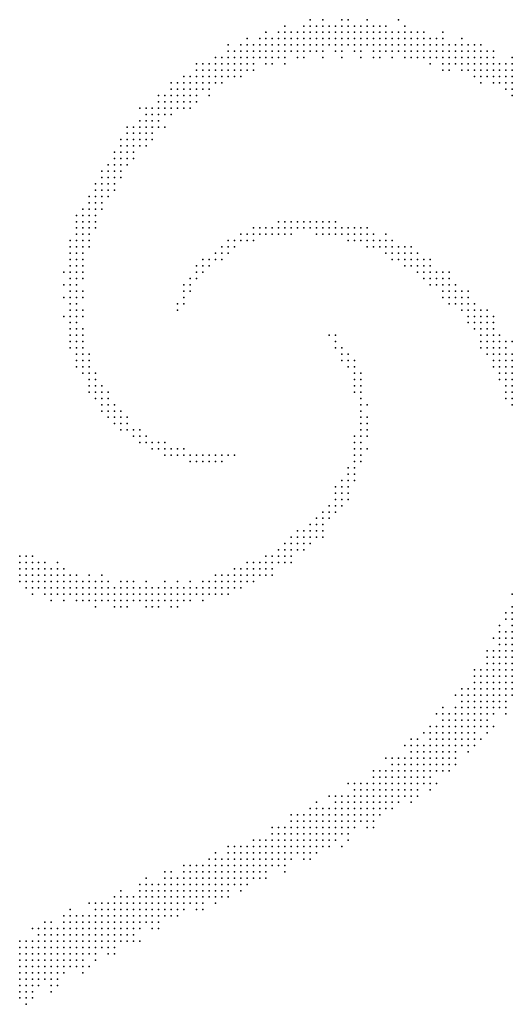
# Model space of a CAD drawing. Units: inches. Extents: x -1.26 to 1.26, y -1.07 to 1.07.
# Drawn here: x -0.32 to -0.16, y 0.24 to 0.55 of the extents above; entities that cross this region are included whole.
import ezdxf

# ---------------------------------------------------------------- set-up
doc = ezdxf.new("R2010")
doc.units = ezdxf.units.IN
doc.header["$MEASUREMENT"] = 0
doc.header["$PDMODE"] = 32
doc.header["$PDSIZE"] = 1e-05

msp = doc.modelspace()

# ---------------------------------------------------------------- linework, layer by layer
at = {"color": 0}
for p in [(-0.224, 0.55), (-0.22, 0.55), (-0.214, 0.55), (-0.212, 0.55), (-0.206, 0.55), (-0.196, 0.55), (-0.232, 0.548), (-0.226, 0.548), (-0.224, 0.548), (-0.222, 0.548), (-0.22, 0.548), (-0.218, 0.548), (-0.216, 0.548), (-0.214, 0.548), (-0.212, 0.548), (-0.21, 0.548), (-0.208, 0.548), (-0.206, 0.548), (-0.204, 0.548), (-0.202, 0.548), (-0.2, 0.548), (-0.194, 0.548), (-0.244, 0.544), (-0.24, 0.544), (-0.238, 0.546), (-0.238, 0.544), (-0.236, 0.544), (-0.234, 0.546), (-0.234, 0.544), (-0.232, 0.546), (-0.232, 0.544), (-0.23, 0.546), (-0.23, 0.544), (-0.228, 0.546), (-0.228, 0.544), (-0.226, 0.546), (-0.226, 0.544), (-0.224, 0.546), (-0.224, 0.544), (-0.222, 0.546), (-0.222, 0.544), (-0.22, 0.546), (-0.22, 0.544), (-0.218, 0.546), (-0.218, 0.544), (-0.216, 0.546), (-0.216, 0.544), (-0.214, 0.546), (-0.214, 0.544), (-0.212, 0.546), (-0.212, 0.544), (-0.21, 0.546), (-0.21, 0.544), (-0.208, 0.546), (-0.208, 0.544), (-0.206, 0.546), (-0.206, 0.544), (-0.204, 0.546), (-0.204, 0.544), (-0.202, 0.546), (-0.202, 0.544), (-0.2, 0.546), (-0.2, 0.544), (-0.198, 0.546), (-0.198, 0.544), (-0.196, 0.546), (-0.196, 0.544), (-0.194, 0.546), (-0.194, 0.544), (-0.192, 0.546), (-0.192, 0.544), (-0.19, 0.546), (-0.19, 0.544), (-0.188, 0.546), (-0.188, 0.544), (-0.186, 0.544), (-0.184, 0.544), (-0.182, 0.546), (-0.182, 0.544), (-0.176, 0.544), (-0.25, 0.542), (-0.25, 0.54), (-0.248, 0.54), (-0.246, 0.542), (-0.246, 0.54), (-0.244, 0.542), (-0.244, 0.54), (-0.242, 0.542), (-0.242, 0.54), (-0.24, 0.542), (-0.24, 0.54), (-0.238, 0.542), (-0.238, 0.54), (-0.236, 0.542), (-0.236, 0.54), (-0.234, 0.542), (-0.234, 0.54), (-0.232, 0.542), (-0.232, 0.54), (-0.23, 0.542), (-0.23, 0.54), (-0.228, 0.542), (-0.228, 0.54), (-0.226, 0.542), (-0.226, 0.54), (-0.224, 0.542), (-0.224, 0.54), (-0.222, 0.542), (-0.222, 0.54), (-0.22, 0.542), (-0.22, 0.54), (-0.218, 0.542), (-0.216, 0.542), (-0.216, 0.54), (-0.214, 0.542), (-0.214, 0.54), (-0.212, 0.542), (-0.21, 0.542), (-0.21, 0.54), (-0.208, 0.542), (-0.208, 0.54), (-0.206, 0.542), (-0.204, 0.542), (-0.204, 0.54), (-0.202, 0.542), (-0.202, 0.54), (-0.2, 0.542), (-0.2, 0.54), (-0.198, 0.542), (-0.198, 0.54), (-0.196, 0.542), (-0.196, 0.54), (-0.194, 0.542), (-0.194, 0.54), (-0.192, 0.542), (-0.192, 0.54), (-0.19, 0.542), (-0.19, 0.54), (-0.188, 0.542), (-0.188, 0.54), (-0.186, 0.542), (-0.186, 0.54), (-0.184, 0.542), (-0.184, 0.54), (-0.182, 0.542), (-0.182, 0.54), (-0.18, 0.542), (-0.18, 0.54), (-0.178, 0.542), (-0.178, 0.54), (-0.176, 0.542), (-0.176, 0.54), (-0.174, 0.542), (-0.174, 0.54), (-0.172, 0.542), (-0.172, 0.54), (-0.17, 0.542), (-0.17, 0.54), (-0.168, 0.54), (-0.166, 0.54), (-0.254, 0.538), (-0.252, 0.538), (-0.25, 0.538), (-0.248, 0.538), (-0.246, 0.538), (-0.244, 0.538), (-0.242, 0.538), (-0.24, 0.538), (-0.238, 0.538), (-0.236, 0.538), (-0.234, 0.538), (-0.232, 0.538), (-0.228, 0.538), (-0.226, 0.538), (-0.22, 0.538), (-0.214, 0.538), (-0.208, 0.538), (-0.204, 0.538), (-0.202, 0.538), (-0.198, 0.538), (-0.194, 0.538), (-0.192, 0.538), (-0.19, 0.538), (-0.188, 0.538), (-0.186, 0.538), (-0.184, 0.538), (-0.182, 0.538), (-0.18, 0.538), (-0.178, 0.538), (-0.176, 0.538), (-0.174, 0.538), (-0.172, 0.538), (-0.17, 0.538), (-0.168, 0.538), (-0.166, 0.538), (-0.16, 0.538), (-0.26, 0.536), (-0.26, 0.534), (-0.258, 0.536), (-0.258, 0.534), (-0.256, 0.536), (-0.256, 0.534), (-0.254, 0.536), (-0.254, 0.534), (-0.252, 0.536), (-0.252, 0.534), (-0.25, 0.536), (-0.25, 0.534), (-0.248, 0.536), (-0.248, 0.534), (-0.246, 0.536), (-0.246, 0.534), (-0.244, 0.536), (-0.244, 0.534), (-0.242, 0.536), (-0.242, 0.534), (-0.238, 0.536), (-0.236, 0.536), (-0.232, 0.536), (-0.186, 0.536), (-0.182, 0.536), (-0.182, 0.534), (-0.18, 0.536), (-0.18, 0.534), (-0.178, 0.536), (-0.176, 0.536), (-0.176, 0.534), (-0.174, 0.536), (-0.174, 0.534), (-0.172, 0.536), (-0.172, 0.534), (-0.17, 0.536), (-0.17, 0.534), (-0.168, 0.536), (-0.168, 0.534), (-0.166, 0.536), (-0.166, 0.534), (-0.164, 0.536), (-0.164, 0.534), (-0.162, 0.536), (-0.162, 0.534), (-0.16, 0.536), (-0.16, 0.534), (-0.264, 0.532), (-0.262, 0.532), (-0.26, 0.532), (-0.258, 0.532), (-0.256, 0.532), (-0.254, 0.532), (-0.252, 0.532), (-0.25, 0.532), (-0.248, 0.532), (-0.246, 0.532), (-0.172, 0.532), (-0.17, 0.532), (-0.168, 0.532), (-0.166, 0.532), (-0.164, 0.532), (-0.162, 0.532), (-0.16, 0.532), (-0.268, 0.53), (-0.268, 0.528), (-0.266, 0.53), (-0.266, 0.528), (-0.264, 0.53), (-0.264, 0.528), (-0.262, 0.53), (-0.262, 0.528), (-0.26, 0.53), (-0.26, 0.528), (-0.258, 0.53), (-0.258, 0.528), (-0.256, 0.53), (-0.256, 0.528), (-0.254, 0.53), (-0.252, 0.53), (-0.17, 0.53), (-0.166, 0.53), (-0.164, 0.53), (-0.162, 0.53), (-0.162, 0.528), (-0.16, 0.53), (-0.16, 0.528), (-0.272, 0.526), (-0.27, 0.526), (-0.268, 0.526), (-0.266, 0.526), (-0.264, 0.526), (-0.262, 0.526), (-0.26, 0.526), (-0.256, 0.526), (-0.16, 0.526), (-0.278, 0.522), (-0.276, 0.522), (-0.274, 0.522), (-0.272, 0.524), (-0.272, 0.522), (-0.27, 0.524), (-0.27, 0.522), (-0.268, 0.524), (-0.268, 0.522), (-0.266, 0.524), (-0.266, 0.522), (-0.264, 0.524), (-0.264, 0.522), (-0.262, 0.524), (-0.262, 0.522), (-0.26, 0.524), (-0.278, 0.518), (-0.276, 0.52), (-0.276, 0.518), (-0.274, 0.52), (-0.274, 0.518), (-0.272, 0.52), (-0.272, 0.518), (-0.27, 0.52), (-0.268, 0.52), (-0.282, 0.516), (-0.28, 0.516), (-0.278, 0.516), (-0.276, 0.516), (-0.274, 0.516), (-0.272, 0.516), (-0.27, 0.516), (-0.284, 0.512), (-0.282, 0.514), (-0.282, 0.512), (-0.28, 0.514), (-0.28, 0.512), (-0.278, 0.514), (-0.278, 0.512), (-0.276, 0.514), (-0.276, 0.512), (-0.274, 0.514), (-0.274, 0.512), (-0.284, 0.51), (-0.282, 0.51), (-0.28, 0.51), (-0.278, 0.51), (-0.276, 0.51), (-0.286, 0.508), (-0.286, 0.506), (-0.284, 0.508), (-0.284, 0.506), (-0.282, 0.508), (-0.282, 0.506), (-0.28, 0.508), (-0.28, 0.506), (-0.288, 0.504), (-0.286, 0.504), (-0.284, 0.504), (-0.282, 0.504), (-0.29, 0.502), (-0.29, 0.5), (-0.288, 0.502), (-0.288, 0.5), (-0.286, 0.502), (-0.286, 0.5), (-0.284, 0.502), (-0.284, 0.5), (-0.292, 0.498), (-0.29, 0.498), (-0.288, 0.498), (-0.286, 0.498), (-0.294, 0.494), (-0.292, 0.496), (-0.292, 0.494), (-0.29, 0.496), (-0.29, 0.494), (-0.288, 0.496), (-0.288, 0.494), (-0.286, 0.496), (-0.296, 0.49), (-0.294, 0.492), (-0.294, 0.49), (-0.292, 0.492), (-0.292, 0.49), (-0.29, 0.492), (-0.29, 0.49), (-0.298, 0.488), (-0.296, 0.488), (-0.294, 0.488), (-0.292, 0.488), (-0.298, 0.486), (-0.298, 0.484), (-0.296, 0.486), (-0.296, 0.484), (-0.294, 0.486), (-0.294, 0.484), (-0.292, 0.486), (-0.292, 0.484), (-0.242, 0.484), (-0.24, 0.484), (-0.238, 0.484), (-0.236, 0.484), (-0.234, 0.486), (-0.234, 0.484), (-0.232, 0.486), (-0.232, 0.484), (-0.23, 0.486), (-0.23, 0.484), (-0.228, 0.486), (-0.228, 0.484), (-0.226, 0.486), (-0.226, 0.484), (-0.224, 0.486), (-0.224, 0.484), (-0.222, 0.486), (-0.222, 0.484), (-0.22, 0.486), (-0.22, 0.484), (-0.218, 0.486), (-0.218, 0.484), (-0.216, 0.486), (-0.216, 0.484), (-0.214, 0.484), (-0.212, 0.484), (-0.21, 0.484), (-0.208, 0.484), (-0.206, 0.484), (-0.298, 0.482), (-0.296, 0.482), (-0.294, 0.482), (-0.246, 0.482), (-0.244, 0.482), (-0.242, 0.482), (-0.24, 0.482), (-0.238, 0.482), (-0.236, 0.482), (-0.234, 0.482), (-0.232, 0.482), (-0.23, 0.482), (-0.222, 0.482), (-0.22, 0.482), (-0.218, 0.482), (-0.216, 0.482), (-0.214, 0.482), (-0.212, 0.482), (-0.21, 0.482), (-0.208, 0.482), (-0.206, 0.482), (-0.204, 0.482), (-0.2, 0.482), (-0.3, 0.48), (-0.3, 0.478), (-0.298, 0.48), (-0.298, 0.478), (-0.296, 0.48), (-0.296, 0.478), (-0.294, 0.48), (-0.294, 0.478), (-0.252, 0.478), (-0.25, 0.48), (-0.25, 0.478), (-0.248, 0.48), (-0.248, 0.478), (-0.246, 0.48), (-0.244, 0.48), (-0.242, 0.48), (-0.212, 0.48), (-0.21, 0.48), (-0.208, 0.48), (-0.206, 0.48), (-0.206, 0.478), (-0.204, 0.48), (-0.204, 0.478), (-0.202, 0.48), (-0.202, 0.478), (-0.2, 0.48), (-0.2, 0.478), (-0.198, 0.48), (-0.198, 0.478), (-0.196, 0.478), (-0.194, 0.478), (-0.192, 0.478), (-0.3, 0.476), (-0.298, 0.476), (-0.296, 0.476), (-0.254, 0.476), (-0.252, 0.476), (-0.25, 0.476), (-0.2, 0.476), (-0.198, 0.476), (-0.196, 0.476), (-0.194, 0.476), (-0.192, 0.476), (-0.19, 0.476), (-0.3, 0.474), (-0.3, 0.472), (-0.298, 0.474), (-0.298, 0.472), (-0.296, 0.474), (-0.296, 0.472), (-0.26, 0.472), (-0.258, 0.474), (-0.258, 0.472), (-0.256, 0.474), (-0.256, 0.472), (-0.254, 0.474), (-0.252, 0.474), (-0.198, 0.474), (-0.196, 0.474), (-0.194, 0.474), (-0.194, 0.472), (-0.192, 0.474), (-0.192, 0.472), (-0.19, 0.474), (-0.19, 0.472), (-0.188, 0.474), (-0.188, 0.472), (-0.186, 0.474), (-0.186, 0.472), (-0.302, 0.47), (-0.3, 0.47), (-0.298, 0.47), (-0.296, 0.47), (-0.26, 0.47), (-0.258, 0.47), (-0.19, 0.47), (-0.188, 0.47), (-0.186, 0.47), (-0.184, 0.47), (-0.182, 0.47), (-0.18, 0.47), (-0.302, 0.466), (-0.3, 0.468), (-0.3, 0.466), (-0.298, 0.468), (-0.298, 0.466), (-0.296, 0.468), (-0.264, 0.466), (-0.262, 0.468), (-0.262, 0.466), (-0.26, 0.468), (-0.188, 0.468), (-0.186, 0.468), (-0.186, 0.466), (-0.184, 0.468), (-0.184, 0.466), (-0.182, 0.468), (-0.182, 0.466), (-0.18, 0.468), (-0.18, 0.466), (-0.178, 0.466), (-0.302, 0.462), (-0.3, 0.464), (-0.3, 0.462), (-0.298, 0.464), (-0.298, 0.462), (-0.296, 0.464), (-0.296, 0.462), (-0.264, 0.464), (-0.264, 0.462), (-0.262, 0.464), (-0.182, 0.464), (-0.182, 0.462), (-0.18, 0.464), (-0.18, 0.462), (-0.178, 0.464), (-0.178, 0.462), (-0.176, 0.464), (-0.176, 0.462), (-0.174, 0.464), (-0.174, 0.462), (-0.3, 0.46), (-0.298, 0.46), (-0.266, 0.46), (-0.264, 0.46), (-0.18, 0.46), (-0.178, 0.46), (-0.176, 0.46), (-0.174, 0.46), (-0.172, 0.46), (-0.302, 0.456), (-0.3, 0.458), (-0.3, 0.456), (-0.298, 0.458), (-0.298, 0.456), (-0.296, 0.458), (-0.296, 0.456), (-0.266, 0.458), (-0.176, 0.458), (-0.174, 0.458), (-0.174, 0.456), (-0.172, 0.458), (-0.172, 0.456), (-0.17, 0.458), (-0.17, 0.456), (-0.168, 0.458), (-0.168, 0.456), (-0.166, 0.456), (-0.3, 0.454), (-0.298, 0.454), (-0.174, 0.454), (-0.172, 0.454), (-0.17, 0.454), (-0.168, 0.454), (-0.166, 0.454), (-0.3, 0.452), (-0.3, 0.45), (-0.298, 0.452), (-0.298, 0.45), (-0.296, 0.452), (-0.296, 0.45), (-0.218, 0.45), (-0.216, 0.45), (-0.172, 0.452), (-0.17, 0.452), (-0.17, 0.45), (-0.168, 0.452), (-0.168, 0.45), (-0.166, 0.452), (-0.166, 0.45), (-0.164, 0.45), (-0.3, 0.448), (-0.298, 0.448), (-0.296, 0.448), (-0.216, 0.448), (-0.17, 0.448), (-0.168, 0.448), (-0.166, 0.448), (-0.164, 0.448), (-0.162, 0.448), (-0.16, 0.448), (-0.3, 0.446), (-0.298, 0.446), (-0.298, 0.444), (-0.296, 0.446), (-0.296, 0.444), (-0.294, 0.444), (-0.216, 0.446), (-0.214, 0.446), (-0.214, 0.444), (-0.212, 0.444), (-0.17, 0.446), (-0.168, 0.446), (-0.168, 0.444), (-0.166, 0.446), (-0.166, 0.444), (-0.164, 0.446), (-0.164, 0.444), (-0.162, 0.446), (-0.162, 0.444), (-0.16, 0.444), (-0.298, 0.442), (-0.298, 0.44), (-0.296, 0.442), (-0.296, 0.44), (-0.294, 0.442), (-0.294, 0.44), (-0.214, 0.442), (-0.212, 0.442), (-0.212, 0.44), (-0.21, 0.442), (-0.21, 0.44), (-0.166, 0.442), (-0.166, 0.44), (-0.164, 0.442), (-0.164, 0.44), (-0.162, 0.442), (-0.162, 0.44), (-0.16, 0.442), (-0.16, 0.44), (-0.296, 0.438), (-0.294, 0.438), (-0.292, 0.438), (-0.21, 0.438), (-0.208, 0.438), (-0.164, 0.438), (-0.162, 0.438), (-0.16, 0.438), (-0.294, 0.436), (-0.294, 0.434), (-0.292, 0.436), (-0.292, 0.434), (-0.29, 0.434), (-0.21, 0.436), (-0.21, 0.434), (-0.208, 0.436), (-0.208, 0.434), (-0.164, 0.436), (-0.162, 0.436), (-0.162, 0.434), (-0.16, 0.436), (-0.16, 0.434), (-0.294, 0.432), (-0.292, 0.432), (-0.29, 0.432), (-0.288, 0.432), (-0.21, 0.432), (-0.208, 0.432), (-0.162, 0.432), (-0.16, 0.432), (-0.292, 0.43), (-0.29, 0.43), (-0.29, 0.428), (-0.288, 0.43), (-0.288, 0.428), (-0.286, 0.428), (-0.208, 0.43), (-0.208, 0.428), (-0.206, 0.428), (-0.162, 0.43), (-0.16, 0.43), (-0.16, 0.428), (-0.29, 0.426), (-0.288, 0.426), (-0.286, 0.426), (-0.284, 0.426), (-0.208, 0.426), (-0.288, 0.424), (-0.286, 0.424), (-0.286, 0.422), (-0.284, 0.424), (-0.284, 0.422), (-0.282, 0.424), (-0.282, 0.422), (-0.208, 0.424), (-0.208, 0.422), (-0.206, 0.424), (-0.206, 0.422), (-0.284, 0.42), (-0.282, 0.42), (-0.28, 0.42), (-0.278, 0.42), (-0.208, 0.42), (-0.206, 0.42), (-0.28, 0.418), (-0.278, 0.418), (-0.278, 0.416), (-0.276, 0.418), (-0.276, 0.416), (-0.274, 0.416), (-0.272, 0.416), (-0.27, 0.416), (-0.21, 0.418), (-0.21, 0.416), (-0.208, 0.418), (-0.208, 0.416), (-0.206, 0.418), (-0.274, 0.414), (-0.272, 0.414), (-0.27, 0.414), (-0.27, 0.412), (-0.268, 0.414), (-0.268, 0.412), (-0.266, 0.414), (-0.266, 0.412), (-0.264, 0.414), (-0.264, 0.412), (-0.262, 0.412), (-0.26, 0.412), (-0.258, 0.412), (-0.256, 0.412), (-0.254, 0.412), (-0.252, 0.412), (-0.25, 0.412), (-0.248, 0.412), (-0.21, 0.414), (-0.21, 0.412), (-0.208, 0.414), (-0.208, 0.412), (-0.206, 0.414), (-0.262, 0.41), (-0.26, 0.41), (-0.258, 0.41), (-0.256, 0.41), (-0.254, 0.41), (-0.252, 0.41), (-0.21, 0.41), (-0.208, 0.41), (-0.212, 0.408), (-0.212, 0.406), (-0.21, 0.408), (-0.21, 0.406), (-0.214, 0.404), (-0.212, 0.404), (-0.21, 0.404), (-0.216, 0.402), (-0.216, 0.4), (-0.214, 0.402), (-0.214, 0.4), (-0.212, 0.402), (-0.212, 0.4), (-0.216, 0.398), (-0.214, 0.398), (-0.212, 0.398), (-0.22, 0.394), (-0.218, 0.396), (-0.218, 0.394), (-0.216, 0.396), (-0.216, 0.394), (-0.214, 0.396), (-0.222, 0.392), (-0.22, 0.392), (-0.218, 0.392), (-0.228, 0.388), (-0.226, 0.388), (-0.224, 0.39), (-0.224, 0.388), (-0.222, 0.39), (-0.222, 0.388), (-0.22, 0.39), (-0.22, 0.388), (-0.232, 0.384), (-0.23, 0.386), (-0.23, 0.384), (-0.228, 0.386), (-0.228, 0.384), (-0.226, 0.386), (-0.226, 0.384), (-0.224, 0.386), (-0.224, 0.384), (-0.222, 0.386), (-0.22, 0.386), (-0.234, 0.382), (-0.232, 0.382), (-0.23, 0.382), (-0.228, 0.382), (-0.226, 0.382), (-0.316, 0.38), (-0.316, 0.378), (-0.314, 0.38), (-0.314, 0.378), (-0.312, 0.38), (-0.312, 0.378), (-0.31, 0.378), (-0.308, 0.378), (-0.304, 0.378), (-0.244, 0.378), (-0.242, 0.378), (-0.24, 0.378), (-0.238, 0.38), (-0.238, 0.378), (-0.236, 0.38), (-0.236, 0.378), (-0.234, 0.38), (-0.234, 0.378), (-0.232, 0.38), (-0.232, 0.378), (-0.23, 0.38), (-0.23, 0.378), (-0.316, 0.376), (-0.314, 0.376), (-0.312, 0.376), (-0.31, 0.376), (-0.308, 0.376), (-0.306, 0.376), (-0.304, 0.376), (-0.302, 0.376), (-0.248, 0.376), (-0.246, 0.376), (-0.244, 0.376), (-0.242, 0.376), (-0.24, 0.376), (-0.238, 0.376), (-0.236, 0.376), (-0.316, 0.374), (-0.316, 0.372), (-0.314, 0.374), (-0.314, 0.372), (-0.312, 0.374), (-0.312, 0.372), (-0.31, 0.374), (-0.31, 0.372), (-0.308, 0.374), (-0.308, 0.372), (-0.306, 0.374), (-0.306, 0.372), (-0.304, 0.374), (-0.304, 0.372), (-0.302, 0.374), (-0.302, 0.372), (-0.3, 0.374), (-0.3, 0.372), (-0.298, 0.374), (-0.298, 0.372), (-0.296, 0.372), (-0.294, 0.374), (-0.294, 0.372), (-0.292, 0.372), (-0.29, 0.374), (-0.29, 0.372), (-0.288, 0.372), (-0.284, 0.372), (-0.282, 0.372), (-0.28, 0.372), (-0.276, 0.372), (-0.27, 0.372), (-0.266, 0.372), (-0.262, 0.372), (-0.258, 0.372), (-0.256, 0.372), (-0.254, 0.374), (-0.254, 0.372), (-0.252, 0.374), (-0.252, 0.372), (-0.25, 0.374), (-0.25, 0.372), (-0.248, 0.374), (-0.248, 0.372), (-0.246, 0.374), (-0.246, 0.372), (-0.244, 0.374), (-0.244, 0.372), (-0.242, 0.374), (-0.242, 0.372), (-0.24, 0.374), (-0.238, 0.374), (-0.236, 0.374), (-0.314, 0.37), (-0.312, 0.37), (-0.31, 0.37), (-0.308, 0.37), (-0.306, 0.37), (-0.304, 0.37), (-0.302, 0.37), (-0.3, 0.37), (-0.298, 0.37), (-0.296, 0.37), (-0.294, 0.37), (-0.292, 0.37), (-0.29, 0.37), (-0.288, 0.37), (-0.286, 0.37), (-0.284, 0.37), (-0.282, 0.37), (-0.28, 0.37), (-0.278, 0.37), (-0.276, 0.37), (-0.274, 0.37), (-0.272, 0.37), (-0.27, 0.37), (-0.268, 0.37), (-0.266, 0.37), (-0.264, 0.37), (-0.262, 0.37), (-0.26, 0.37), (-0.258, 0.37), (-0.256, 0.37), (-0.254, 0.37), (-0.252, 0.37), (-0.25, 0.37), (-0.248, 0.37), (-0.246, 0.37), (-0.312, 0.368), (-0.308, 0.368), (-0.306, 0.368), (-0.306, 0.366), (-0.304, 0.368), (-0.302, 0.368), (-0.302, 0.366), (-0.3, 0.368), (-0.298, 0.368), (-0.298, 0.366), (-0.296, 0.368), (-0.296, 0.366), (-0.294, 0.368), (-0.294, 0.366), (-0.292, 0.368), (-0.292, 0.366), (-0.29, 0.368), (-0.29, 0.366), (-0.288, 0.368), (-0.288, 0.366), (-0.286, 0.368), (-0.286, 0.366), (-0.284, 0.368), (-0.284, 0.366), (-0.282, 0.368), (-0.282, 0.366), (-0.28, 0.368), (-0.28, 0.366), (-0.278, 0.368), (-0.278, 0.366), (-0.276, 0.368), (-0.276, 0.366), (-0.274, 0.368), (-0.274, 0.366), (-0.272, 0.368), (-0.272, 0.366), (-0.27, 0.368), (-0.27, 0.366), (-0.268, 0.368), (-0.268, 0.366), (-0.266, 0.368), (-0.266, 0.366), (-0.264, 0.368), (-0.264, 0.366), (-0.262, 0.368), (-0.262, 0.366), (-0.26, 0.368), (-0.258, 0.368), (-0.258, 0.366), (-0.256, 0.368), (-0.254, 0.368), (-0.252, 0.368), (-0.25, 0.368), (-0.16, 0.368), (-0.292, 0.364), (-0.286, 0.364), (-0.284, 0.364), (-0.282, 0.364), (-0.276, 0.364), (-0.274, 0.364), (-0.272, 0.364), (-0.268, 0.364), (-0.266, 0.364), (-0.162, 0.362), (-0.16, 0.364), (-0.16, 0.362), (-0.162, 0.36), (-0.16, 0.36), (-0.164, 0.358), (-0.164, 0.356), (-0.162, 0.356), (-0.16, 0.358), (-0.16, 0.356), (-0.166, 0.354), (-0.164, 0.354), (-0.162, 0.354), (-0.16, 0.354), (-0.168, 0.35), (-0.166, 0.35), (-0.164, 0.352), (-0.164, 0.35), (-0.162, 0.352), (-0.162, 0.35), (-0.16, 0.352), (-0.16, 0.35), (-0.168, 0.348), (-0.166, 0.348), (-0.164, 0.348), (-0.162, 0.348), (-0.16, 0.348), (-0.172, 0.344), (-0.17, 0.344), (-0.168, 0.346), (-0.168, 0.344), (-0.166, 0.346), (-0.166, 0.344), (-0.164, 0.346), (-0.164, 0.344), (-0.162, 0.346), (-0.162, 0.344), (-0.16, 0.346), (-0.16, 0.344), (-0.172, 0.342), (-0.17, 0.342), (-0.168, 0.342), (-0.166, 0.342), (-0.164, 0.342), (-0.162, 0.342), (-0.16, 0.342), (-0.176, 0.338), (-0.174, 0.338), (-0.172, 0.34), (-0.172, 0.338), (-0.17, 0.34), (-0.17, 0.338), (-0.168, 0.34), (-0.168, 0.338), (-0.166, 0.34), (-0.166, 0.338), (-0.164, 0.34), (-0.164, 0.338), (-0.162, 0.34), (-0.162, 0.338), (-0.16, 0.34), (-0.16, 0.338), (-0.178, 0.336), (-0.176, 0.336), (-0.176, 0.334), (-0.174, 0.336), (-0.174, 0.334), (-0.172, 0.336), (-0.172, 0.334), (-0.17, 0.336), (-0.17, 0.334), (-0.168, 0.336), (-0.168, 0.334), (-0.166, 0.336), (-0.166, 0.334), (-0.164, 0.336), (-0.164, 0.334), (-0.162, 0.336), (-0.162, 0.334), (-0.16, 0.336), (-0.182, 0.332), (-0.178, 0.332), (-0.176, 0.332), (-0.174, 0.332), (-0.172, 0.332), (-0.17, 0.332), (-0.168, 0.332), (-0.166, 0.332), (-0.164, 0.332), (-0.162, 0.332), (-0.184, 0.33), (-0.182, 0.33), (-0.182, 0.328), (-0.18, 0.33), (-0.18, 0.328), (-0.178, 0.33), (-0.178, 0.328), (-0.176, 0.33), (-0.176, 0.328), (-0.174, 0.33), (-0.174, 0.328), (-0.172, 0.33), (-0.172, 0.328), (-0.17, 0.33), (-0.17, 0.328), (-0.168, 0.33), (-0.168, 0.328), (-0.166, 0.33), (-0.162, 0.33), (-0.186, 0.326), (-0.184, 0.326), (-0.182, 0.326), (-0.18, 0.326), (-0.178, 0.326), (-0.176, 0.326), (-0.174, 0.326), (-0.172, 0.326), (-0.17, 0.326), (-0.168, 0.326), (-0.166, 0.326), (-0.192, 0.322), (-0.19, 0.322), (-0.188, 0.324), (-0.186, 0.324), (-0.186, 0.322), (-0.184, 0.324), (-0.184, 0.322), (-0.182, 0.324), (-0.182, 0.322), (-0.18, 0.324), (-0.18, 0.322), (-0.178, 0.324), (-0.178, 0.322), (-0.176, 0.324), (-0.176, 0.322), (-0.174, 0.324), (-0.174, 0.322), (-0.172, 0.324), (-0.172, 0.322), (-0.17, 0.322), (-0.168, 0.324), (-0.194, 0.32), (-0.192, 0.32), (-0.19, 0.32), (-0.188, 0.32), (-0.186, 0.32), (-0.184, 0.32), (-0.182, 0.32), (-0.18, 0.32), (-0.178, 0.32), (-0.176, 0.32), (-0.174, 0.32), (-0.172, 0.32), (-0.2, 0.316), (-0.198, 0.316), (-0.196, 0.316), (-0.194, 0.316), (-0.192, 0.318), (-0.192, 0.316), (-0.19, 0.318), (-0.19, 0.316), (-0.188, 0.318), (-0.188, 0.316), (-0.186, 0.318), (-0.186, 0.316), (-0.184, 0.318), (-0.184, 0.316), (-0.182, 0.318), (-0.182, 0.316), (-0.18, 0.318), (-0.18, 0.316), (-0.178, 0.318), (-0.178, 0.316), (-0.174, 0.318), (-0.198, 0.314), (-0.196, 0.314), (-0.194, 0.314), (-0.192, 0.314), (-0.19, 0.314), (-0.188, 0.314), (-0.186, 0.314), (-0.184, 0.314), (-0.182, 0.314), (-0.18, 0.314), (-0.178, 0.314), (-0.204, 0.312), (-0.204, 0.31), (-0.202, 0.312), (-0.202, 0.31), (-0.2, 0.312), (-0.2, 0.31), (-0.198, 0.312), (-0.198, 0.31), (-0.196, 0.312), (-0.196, 0.31), (-0.194, 0.312), (-0.194, 0.31), (-0.192, 0.312), (-0.192, 0.31), (-0.19, 0.312), (-0.19, 0.31), (-0.188, 0.312), (-0.188, 0.31), (-0.186, 0.312), (-0.186, 0.31), (-0.184, 0.312), (-0.182, 0.312), (-0.18, 0.312), (-0.212, 0.308), (-0.21, 0.308), (-0.21, 0.306), (-0.208, 0.308), (-0.208, 0.306), (-0.206, 0.308), (-0.206, 0.306), (-0.204, 0.308), (-0.204, 0.306), (-0.202, 0.308), (-0.202, 0.306), (-0.2, 0.308), (-0.2, 0.306), (-0.198, 0.308), (-0.198, 0.306), (-0.196, 0.308), (-0.196, 0.306), (-0.194, 0.308), (-0.194, 0.306), (-0.192, 0.308), (-0.192, 0.306), (-0.19, 0.308), (-0.19, 0.306), (-0.188, 0.308), (-0.186, 0.308), (-0.186, 0.306), (-0.184, 0.308), (-0.218, 0.304), (-0.216, 0.304), (-0.214, 0.304), (-0.212, 0.304), (-0.21, 0.304), (-0.208, 0.304), (-0.206, 0.304), (-0.204, 0.304), (-0.202, 0.304), (-0.2, 0.304), (-0.198, 0.304), (-0.196, 0.304), (-0.194, 0.304), (-0.192, 0.304), (-0.19, 0.304), (-0.224, 0.3), (-0.222, 0.302), (-0.222, 0.3), (-0.22, 0.3), (-0.218, 0.3), (-0.216, 0.302), (-0.216, 0.3), (-0.214, 0.302), (-0.214, 0.3), (-0.212, 0.302), (-0.212, 0.3), (-0.21, 0.302), (-0.21, 0.3), (-0.208, 0.302), (-0.208, 0.3), (-0.206, 0.302), (-0.206, 0.3), (-0.204, 0.302), (-0.204, 0.3), (-0.202, 0.302), (-0.202, 0.3), (-0.2, 0.302), (-0.2, 0.3), (-0.198, 0.302), (-0.198, 0.3), (-0.196, 0.302), (-0.192, 0.302), (-0.23, 0.298), (-0.228, 0.298), (-0.226, 0.298), (-0.224, 0.298), (-0.222, 0.298), (-0.22, 0.298), (-0.218, 0.298), (-0.216, 0.298), (-0.214, 0.298), (-0.212, 0.298), (-0.21, 0.298), (-0.208, 0.298), (-0.206, 0.298), (-0.204, 0.298), (-0.202, 0.298), (-0.236, 0.294), (-0.234, 0.294), (-0.232, 0.294), (-0.23, 0.296), (-0.23, 0.294), (-0.228, 0.296), (-0.228, 0.294), (-0.226, 0.296), (-0.226, 0.294), (-0.224, 0.296), (-0.224, 0.294), (-0.222, 0.296), (-0.222, 0.294), (-0.22, 0.296), (-0.22, 0.294), (-0.218, 0.296), (-0.218, 0.294), (-0.216, 0.296), (-0.216, 0.294), (-0.214, 0.296), (-0.214, 0.294), (-0.212, 0.296), (-0.212, 0.294), (-0.21, 0.296), (-0.21, 0.294), (-0.208, 0.296), (-0.206, 0.296), (-0.206, 0.294), (-0.204, 0.296), (-0.204, 0.294), (-0.236, 0.292), (-0.234, 0.292), (-0.232, 0.292), (-0.23, 0.292), (-0.228, 0.292), (-0.226, 0.292), (-0.224, 0.292), (-0.222, 0.292), (-0.22, 0.292), (-0.218, 0.292), (-0.216, 0.292), (-0.214, 0.292), (-0.212, 0.292), (-0.25, 0.288), (-0.248, 0.288), (-0.246, 0.288), (-0.244, 0.288), (-0.242, 0.29), (-0.242, 0.288), (-0.24, 0.29), (-0.24, 0.288), (-0.238, 0.29), (-0.238, 0.288), (-0.236, 0.29), (-0.236, 0.288), (-0.234, 0.29), (-0.234, 0.288), (-0.232, 0.29), (-0.232, 0.288), (-0.23, 0.29), (-0.23, 0.288), (-0.228, 0.29), (-0.228, 0.288), (-0.226, 0.29), (-0.226, 0.288), (-0.224, 0.29), (-0.224, 0.288), (-0.222, 0.29), (-0.222, 0.288), (-0.22, 0.29), (-0.22, 0.288), (-0.218, 0.29), (-0.218, 0.288), (-0.216, 0.29), (-0.214, 0.288), (-0.212, 0.29), (-0.256, 0.284), (-0.254, 0.286), (-0.254, 0.284), (-0.252, 0.284), (-0.25, 0.286), (-0.25, 0.284), (-0.248, 0.286), (-0.248, 0.284), (-0.246, 0.286), (-0.246, 0.284), (-0.244, 0.286), (-0.244, 0.284), (-0.242, 0.286), (-0.242, 0.284), (-0.24, 0.286), (-0.24, 0.284), (-0.238, 0.286), (-0.238, 0.284), (-0.236, 0.286), (-0.236, 0.284), (-0.234, 0.286), (-0.234, 0.284), (-0.232, 0.286), (-0.232, 0.284), (-0.23, 0.286), (-0.23, 0.284), (-0.228, 0.286), (-0.226, 0.286), (-0.226, 0.284), (-0.224, 0.286), (-0.224, 0.284), (-0.222, 0.286), (-0.264, 0.282), (-0.262, 0.282), (-0.26, 0.282), (-0.258, 0.282), (-0.256, 0.282), (-0.254, 0.282), (-0.252, 0.282), (-0.25, 0.282), (-0.248, 0.282), (-0.246, 0.282), (-0.244, 0.282), (-0.242, 0.282), (-0.24, 0.282), (-0.238, 0.282), (-0.236, 0.282), (-0.234, 0.282), (-0.232, 0.282), (-0.276, 0.278), (-0.27, 0.28), (-0.27, 0.278), (-0.268, 0.28), (-0.268, 0.278), (-0.266, 0.278), (-0.264, 0.28), (-0.264, 0.278), (-0.262, 0.28), (-0.262, 0.278), (-0.26, 0.28), (-0.26, 0.278), (-0.258, 0.28), (-0.258, 0.278), (-0.256, 0.28), (-0.256, 0.278), (-0.254, 0.28), (-0.254, 0.278), (-0.252, 0.28), (-0.252, 0.278), (-0.25, 0.28), (-0.25, 0.278), (-0.248, 0.28), (-0.248, 0.278), (-0.246, 0.28), (-0.246, 0.278), (-0.244, 0.28), (-0.244, 0.278), (-0.242, 0.28), (-0.242, 0.278), (-0.24, 0.28), (-0.24, 0.278), (-0.238, 0.28), (-0.238, 0.278), (-0.232, 0.28), (-0.278, 0.276), (-0.276, 0.276), (-0.274, 0.276), (-0.272, 0.276), (-0.27, 0.276), (-0.268, 0.276), (-0.266, 0.276), (-0.264, 0.276), (-0.262, 0.276), (-0.26, 0.276), (-0.258, 0.276), (-0.256, 0.276), (-0.254, 0.276), (-0.252, 0.276), (-0.25, 0.276), (-0.248, 0.276), (-0.246, 0.276), (-0.244, 0.276), (-0.286, 0.272), (-0.284, 0.274), (-0.284, 0.272), (-0.282, 0.272), (-0.28, 0.272), (-0.278, 0.274), (-0.278, 0.272), (-0.276, 0.274), (-0.276, 0.272), (-0.274, 0.274), (-0.274, 0.272), (-0.272, 0.274), (-0.272, 0.272), (-0.27, 0.274), (-0.27, 0.272), (-0.268, 0.274), (-0.268, 0.272), (-0.266, 0.274), (-0.266, 0.272), (-0.264, 0.274), (-0.264, 0.272), (-0.262, 0.274), (-0.262, 0.272), (-0.26, 0.274), (-0.26, 0.272), (-0.258, 0.274), (-0.258, 0.272), (-0.256, 0.274), (-0.256, 0.272), (-0.254, 0.274), (-0.254, 0.272), (-0.252, 0.274), (-0.252, 0.272), (-0.25, 0.274), (-0.25, 0.272), (-0.246, 0.274), (-0.294, 0.27), (-0.292, 0.27), (-0.29, 0.27), (-0.288, 0.27), (-0.286, 0.27), (-0.284, 0.27), (-0.282, 0.27), (-0.28, 0.27), (-0.278, 0.27), (-0.276, 0.27), (-0.274, 0.27), (-0.272, 0.27), (-0.27, 0.27), (-0.268, 0.27), (-0.266, 0.27), (-0.264, 0.27), (-0.262, 0.27), (-0.26, 0.27), (-0.258, 0.27), (-0.254, 0.27), (-0.302, 0.266), (-0.3, 0.268), (-0.3, 0.266), (-0.298, 0.266), (-0.296, 0.266), (-0.294, 0.266), (-0.292, 0.268), (-0.292, 0.266), (-0.29, 0.268), (-0.29, 0.266), (-0.288, 0.268), (-0.288, 0.266), (-0.286, 0.268), (-0.286, 0.266), (-0.284, 0.268), (-0.284, 0.266), (-0.282, 0.268), (-0.282, 0.266), (-0.28, 0.268), (-0.28, 0.266), (-0.278, 0.268), (-0.278, 0.266), (-0.276, 0.268), (-0.276, 0.266), (-0.274, 0.268), (-0.274, 0.266), (-0.272, 0.268), (-0.272, 0.266), (-0.27, 0.268), (-0.27, 0.266), (-0.268, 0.268), (-0.268, 0.266), (-0.266, 0.268), (-0.266, 0.266), (-0.264, 0.268), (-0.26, 0.268), (-0.258, 0.268), (-0.308, 0.264), (-0.306, 0.264), (-0.302, 0.264), (-0.3, 0.264), (-0.298, 0.264), (-0.296, 0.264), (-0.294, 0.264), (-0.292, 0.264), (-0.29, 0.264), (-0.288, 0.264), (-0.286, 0.264), (-0.284, 0.264), (-0.282, 0.264), (-0.28, 0.264), (-0.278, 0.264), (-0.276, 0.264), (-0.274, 0.264), (-0.272, 0.264), (-0.312, 0.262), (-0.31, 0.262), (-0.31, 0.26), (-0.308, 0.262), (-0.308, 0.26), (-0.306, 0.262), (-0.306, 0.26), (-0.304, 0.262), (-0.304, 0.26), (-0.302, 0.262), (-0.302, 0.26), (-0.3, 0.262), (-0.3, 0.26), (-0.298, 0.262), (-0.298, 0.26), (-0.296, 0.262), (-0.296, 0.26), (-0.294, 0.262), (-0.294, 0.26), (-0.292, 0.262), (-0.292, 0.26), (-0.29, 0.262), (-0.29, 0.26), (-0.288, 0.262), (-0.288, 0.26), (-0.286, 0.262), (-0.286, 0.26), (-0.284, 0.262), (-0.284, 0.26), (-0.282, 0.262), (-0.282, 0.26), (-0.28, 0.262), (-0.28, 0.26), (-0.278, 0.262), (-0.274, 0.262), (-0.272, 0.262), (-0.316, 0.258), (-0.316, 0.256), (-0.314, 0.258), (-0.314, 0.256), (-0.312, 0.258), (-0.312, 0.256), (-0.31, 0.258), (-0.31, 0.256), (-0.308, 0.258), (-0.308, 0.256), (-0.306, 0.258), (-0.306, 0.256), (-0.304, 0.258), (-0.304, 0.256), (-0.302, 0.258), (-0.302, 0.256), (-0.3, 0.258), (-0.3, 0.256), (-0.298, 0.258), (-0.298, 0.256), (-0.296, 0.258), (-0.296, 0.256), (-0.294, 0.258), (-0.294, 0.256), (-0.292, 0.258), (-0.292, 0.256), (-0.29, 0.258), (-0.29, 0.256), (-0.288, 0.258), (-0.288, 0.256), (-0.286, 0.258), (-0.286, 0.256), (-0.284, 0.258), (-0.282, 0.258), (-0.28, 0.258), (-0.278, 0.258), (-0.316, 0.254), (-0.314, 0.254), (-0.312, 0.254), (-0.31, 0.254), (-0.308, 0.254), (-0.306, 0.254), (-0.304, 0.254), (-0.302, 0.254), (-0.3, 0.254), (-0.298, 0.254), (-0.296, 0.254), (-0.294, 0.254), (-0.292, 0.254), (-0.288, 0.254), (-0.286, 0.254), (-0.316, 0.252), (-0.316, 0.25), (-0.314, 0.252), (-0.314, 0.25), (-0.312, 0.252), (-0.312, 0.25), (-0.31, 0.252), (-0.31, 0.25), (-0.308, 0.252), (-0.308, 0.25), (-0.306, 0.252), (-0.306, 0.25), (-0.304, 0.252), (-0.304, 0.25), (-0.302, 0.252), (-0.302, 0.25), (-0.3, 0.252), (-0.3, 0.25), (-0.298, 0.252), (-0.298, 0.25), (-0.296, 0.252), (-0.296, 0.25), (-0.294, 0.25), (-0.292, 0.252), (-0.316, 0.248), (-0.314, 0.248), (-0.312, 0.248), (-0.31, 0.248), (-0.308, 0.248), (-0.306, 0.248), (-0.304, 0.248), (-0.302, 0.248), (-0.296, 0.248), (-0.316, 0.246), (-0.316, 0.244), (-0.314, 0.246), (-0.314, 0.244), (-0.312, 0.246), (-0.312, 0.244), (-0.31, 0.246), (-0.31, 0.244), (-0.308, 0.246), (-0.306, 0.246), (-0.306, 0.244), (-0.304, 0.246), (-0.304, 0.244), (-0.316, 0.242), (-0.314, 0.242), (-0.312, 0.242), (-0.306, 0.242), (-0.316, 0.24), (-0.314, 0.24), (-0.314, 0.238), (-0.312, 0.24)]:
    msp.add_point(p, dxfattribs=at)

doc.saveas('drawing.dxf')
